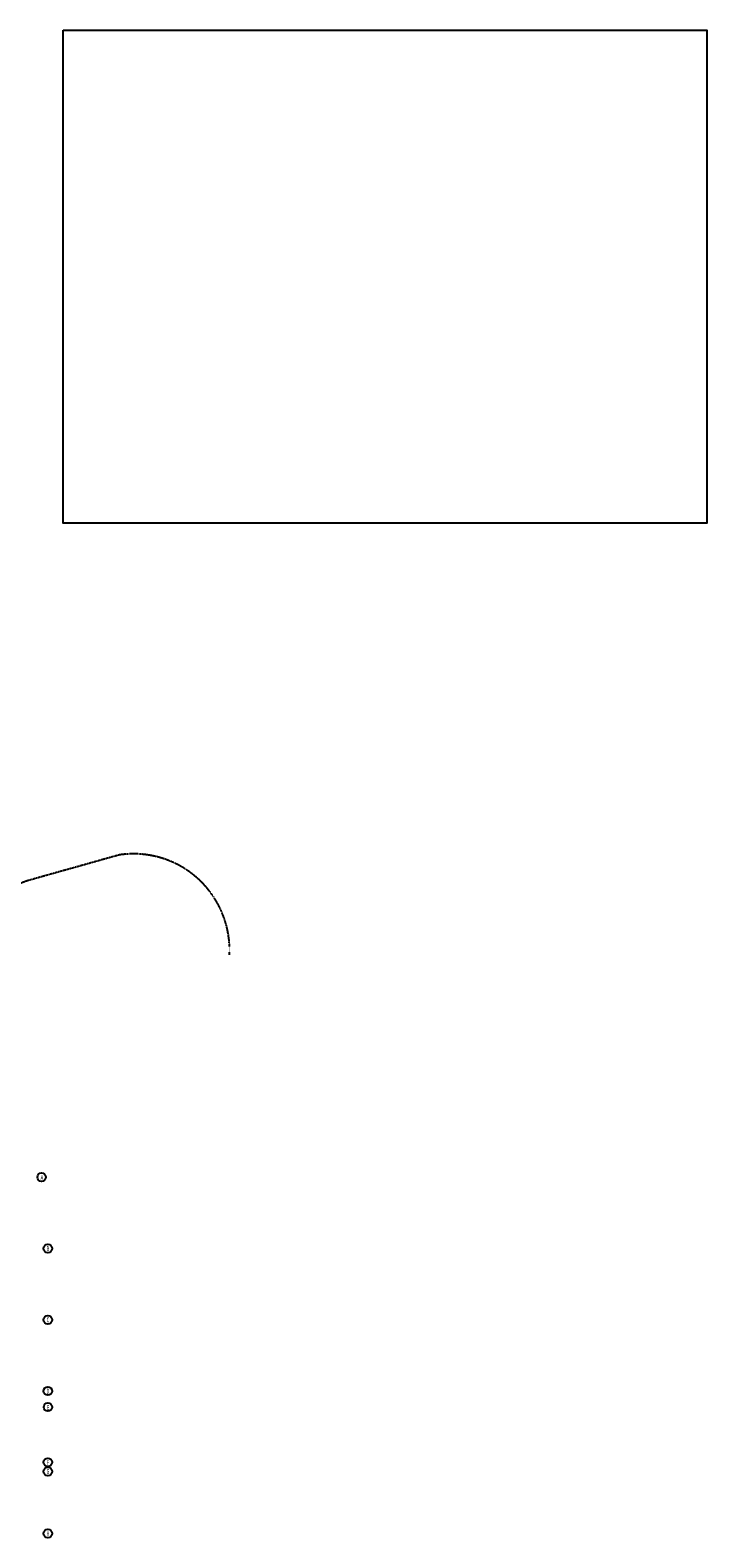
# Model space of a CAD drawing. Units: inches. Extents: x 582230 to 2243824, y -13229 to 587709.
# Drawn here: x 857638 to 933583, y 146714 to 315936 of the extents above; entities that cross this region are included whole.
import ezdxf
from ezdxf.enums import TextEntityAlignment as Align

# ---------------------------------------------------------------- set-up
doc = ezdxf.new("R2010")
doc.units = ezdxf.units.IN
doc.header["$LTSCALE"] = 3.5
doc.header["$MEASUREMENT"] = 0
doc.linetypes.add('HIDDEN2', pattern=[0.1875, 0.125, -0.0625])
doc.layers.add('1-8', color=8, linetype='Continuous')
doc.layers.add('1-GRID', color=251, linetype='Continuous')
doc.layers.add('1-VP', color=8, linetype='Continuous', plot=False)
doc.styles.add('T6', font='romand.shx', dxfattribs={"width": 0.6, "height": 600})

msp = doc.modelspace()

# ---------------------------------------------------------------- linework, layer by layer
at = {"layer": '1-8', "linetype": 'HIDDEN2'}
msp.add_line((867630.9, 223360.3), (857702.3, 220569.3), dxfattribs=at)
for centre, radius, start, end in [((869242.7, 212709.1), 10772.5, 356.974908, 98.604991), ((860408.4, 210942.5), 10000, 105.700563, 181.601747)]:
    msp.add_arc(centre, radius, start, end, dxfattribs=at)
at = {"layer": '1-GRID', "linetype": 'Continuous'}
for centre in [(858926.3, 187194.7), (859616.4, 179194.7), (859616.4, 171194.7), (859616.4, 163194.4), (859636.9, 161394.4), (859616.4, 155194.4), (859617.8, 154168), (859616.4, 147194.4)]:
    msp.add_circle(centre, 480, dxfattribs=at)
at = {"layer": '1-VP', "linetype": 'Continuous'}
msp.add_lwpolyline([(861341.8, 315935.6), (933582.8, 315935.6), (933582.8, 260592.7), (861341.8, 260592.7)], close=True, dxfattribs=at)

# ---------------------------------------------------------------- texts
at = {"layer": '1-GRID', "linetype": 'Continuous', "style": 'T6', "width": 0.6}
for s, p in [('A', (858949, 187180.5)), ('B', (859639.1, 179180.5)), ('C', (859639.1, 171180.5)), ('D', (859639.1, 163180.2)), ('E', (859661, 161343.7)), ('G', (859640.5, 154153.8)), ('F', (859639.1, 155180.2)), ('H', (859639.1, 147180.2))]:
    msp.add_text(s, height=550, dxfattribs=at).set_placement(p, align=Align.MIDDLE_CENTER)

doc.saveas('drawing.dxf')
